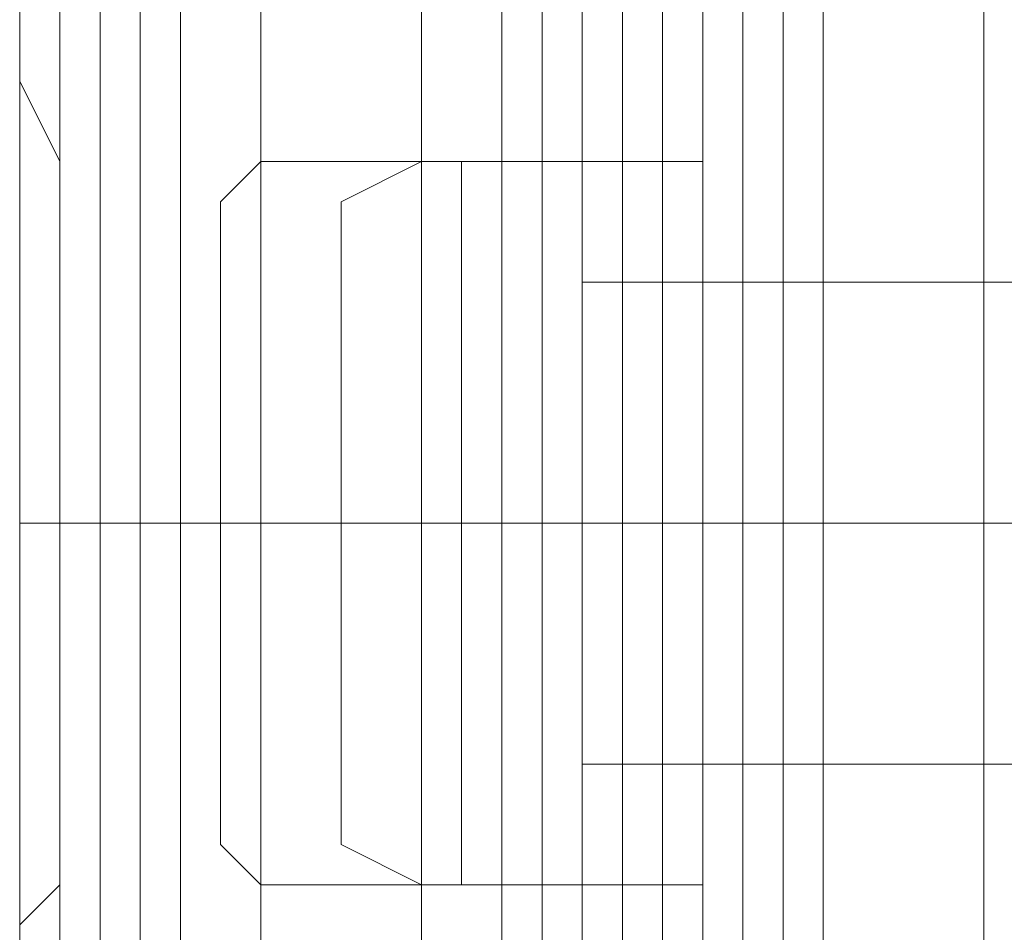
# Model space of a CAD drawing. Units: millimetres. Extents: x -4399 to 5965, y -3367 to 5543.
# Drawn here: x -67 to -54, y 17 to 29 of the extents above; entities that cross this region are included whole.
import ezdxf

# ---------------------------------------------------------------- set-up
doc = ezdxf.new("R2010")
doc.units = ezdxf.units.MM

# ---------------------------------------------------------------- blocks, each defined once
blk = doc.blocks.new('WMF0')
at = {"color": 140, "lineweight": 0}
for points in [[(940.9944, -959.2002), (940.9944, -823.0902)], [(941.2112, -959.2002), (942.0059, -959.2002), (942.0059, -823.0902)], [(941.2112, -959.2002), (941.2112, -823.0902)], [(941.2834, -959.2002), (941.2834, -823.0902)], [(941.2834, -959.2002), (941.2834, -823.0902)]]:
    blk.add_lwpolyline(points, dxfattribs=at)
at = {"color": 30, "lineweight": 0}
for points in [[(940.272, -953.1316), (940.272, -829.1588)], [(940.272, -953.1316), (940.272, -829.1588)], [(940.272, -953.1316), (940.272, -829.1588)], [(940.272, -953.1316), (940.272, -829.1588)], [(940.3442, -829.1588), (940.3442, -953.1316)], [(940.3442, -829.1588), (940.3442, -953.1316)], [(940.3442, -829.1588), (940.3442, -953.1316)], [(940.3442, -829.1588), (940.3442, -953.1316)], [(940.3442, -829.1588), (940.3442, -953.1316)], [(940.3442, -829.1588), (940.3442, -953.1316)], [(940.3442, -829.1588), (940.3442, -953.1316)], [(940.3442, -829.1588), (940.3442, -953.1316)], [(940.4887, -953.1316), (940.4887, -829.1588)], [(940.4887, -829.1588), (940.4887, -953.1316)], [(940.4887, -829.1588), (940.4887, -953.1316)], [(940.4887, -953.1316), (940.4887, -829.1588)], [(940.4887, -953.1316), (940.4887, -829.1588)], [(940.4887, -829.1588), (940.4887, -953.1316)], [(940.4887, -829.1588), (940.4887, -953.1316)], [(940.4887, -953.1316), (940.4887, -829.1588)], [(940.561, -829.1588), (940.561, -953.1316)], [(940.561, -953.1316), (940.561, -829.1588)], [(940.561, -953.1316), (940.561, -829.1588)], [(940.561, -829.1588), (940.561, -953.1316)], [(940.561, -829.1588), (940.561, -953.1316)], [(940.561, -953.1316), (940.561, -829.1588)], [(940.561, -953.1316), (940.561, -829.1588)], [(940.561, -829.1588), (940.561, -953.1316)], [(941.1389, -953.1316), (941.1389, -829.1588)], [(941.1389, -953.1316), (941.1389, -829.1588)], [(941.1389, -953.1316), (941.1389, -829.1588)], [(941.1389, -953.1316), (941.1389, -829.1588)], [(941.1389, -953.1316), (941.1389, -829.1588)], [(941.1389, -953.1316), (941.1389, -829.1588)], [(941.1389, -953.1316), (941.1389, -829.1588)], [(941.1389, -953.1316), (941.1389, -829.1588)], [(945.5459, -834.6494), (943.3785, -834.6494), (943.3785, -829.1588), (941.2112, -829.1588), (941.2112, -953.1316), (943.3785, -953.1316), (943.3785, -947.641), (945.5459, -947.641)], [(941.2112, -829.1588), (941.2112, -953.1316)], [(941.2112, -829.1588), (941.2112, -953.1316)], [(941.2112, -829.1588), (941.2112, -953.1316)], [(945.5459, -834.6494), (943.3785, -834.6494), (943.3785, -829.1588), (941.2112, -829.1588), (941.2112, -953.1316), (943.3785, -953.1316), (943.3785, -947.641), (945.5459, -947.641)], [(941.2112, -829.1588), (941.2112, -953.1316)], [(941.2112, -829.1588), (941.2112, -953.1316)], [(941.2112, -829.1588), (941.2112, -953.1316)], [(941.2112, -829.1588), (941.2112, -953.1316)], [(941.2112, -829.1588), (941.2112, -953.1316)], [(941.4279, -829.1588), (941.4279, -953.1316)], [(941.4279, -829.1588), (941.4279, -953.1316)], [(940.3442, -952.1202), (940.3442, -951.9035), (940.3442, -951.2533), (940.3442, -950.3863), (940.3442, -949.5194), (940.3442, -948.8692), (940.3442, -948.6524)], [(940.3442, -951.9035), (940.3442, -951.2533), (940.3442, -950.3863), (940.3442, -949.5194), (940.3442, -948.8692), (940.3442, -948.6524), (940.3442, -948.8692), (940.3442, -949.5194), (940.3442, -950.3863), (940.3442, -951.2533), (940.3442, -951.9035), (940.3442, -952.1202)], [(940.3442, -952.1202), (940.3442, -951.9035), (940.3442, -951.2533), (940.3442, -950.3863), (940.3442, -949.5194), (940.3442, -948.8692), (940.3442, -948.6524)], [(940.3442, -951.9035), (940.3442, -951.2533), (940.3442, -950.3863), (940.3442, -949.5194), (940.3442, -948.8692), (940.3442, -948.6524), (940.3442, -948.8692), (940.3442, -949.5194), (940.3442, -950.3863), (940.3442, -951.2533), (940.3442, -951.9035), (940.3442, -952.1202)], [(940.3442, -948.8692), (940.3442, -949.5194), (940.3442, -950.3863), (940.3442, -951.2533), (940.3442, -951.9035), (940.3442, -952.1202)], [(940.3442, -948.8692), (940.3442, -949.5194), (940.3442, -950.3863), (940.3442, -951.2533), (940.3442, -951.9035), (940.3442, -952.1202)], [(940.4165, -948.9414), (940.4165, -949.0859), (940.4165, -949.6639), (940.4165, -950.3863), (940.4165, -951.1088), (940.4165, -951.6145), (940.4165, -951.8312)], [(940.4165, -951.6145), (940.4165, -951.1088), (940.4165, -950.3863), (940.4165, -949.6639), (940.4165, -949.0859), (940.4165, -948.9414)], [(940.4165, -951.8312), (940.4165, -951.6145), (940.4165, -951.1088), (940.4165, -950.3863), (940.4165, -949.6639), (940.4165, -949.0859), (940.4165, -948.9414)], [(940.4165, -948.9414), (940.4165, -949.0859), (940.4165, -949.6639), (940.4165, -950.3863), (940.4165, -951.1088), (940.4165, -951.6145), (940.4165, -951.8312)], [(940.4165, -951.6145), (940.4165, -951.1088), (940.4165, -950.3863), (940.4165, -949.6639), (940.4165, -949.0859), (940.4165, -948.9414)], [(940.4165, -951.8312), (940.4165, -951.6145), (940.4165, -951.1088), (940.4165, -950.3863), (940.4165, -949.6639), (940.4165, -949.0859), (940.4165, -948.9414)], [(940.4165, -951.5422), (940.4165, -951.0365), (940.4165, -950.3863), (940.4165, -949.7361), (940.4165, -949.1581), (940.4165, -949.0137), (940.4165, -949.1581), (940.4165, -949.7361), (940.4165, -950.3863), (940.4165, -951.0365), (940.4165, -951.5422), (940.4165, -951.759)], [(940.4165, -949.0137), (940.4165, -949.1581), (940.4165, -949.7361), (940.4165, -950.3863), (940.4165, -951.0365), (940.4165, -951.5422), (940.4165, -951.759)], [(940.4165, -951.5422), (940.4165, -951.0365), (940.4165, -950.3863), (940.4165, -949.7361), (940.4165, -949.1581), (940.4165, -949.0137)], [(940.4165, -949.1581), (940.4165, -949.7361), (940.4165, -950.3863), (940.4165, -951.0365), (940.4165, -951.5422), (940.4165, -951.759), (940.4165, -951.5422), (940.4165, -951.0365), (940.4165, -950.3863), (940.4165, -949.7361), (940.4165, -949.1581), (940.4165, -949.0137)], [(940.4165, -951.759), (940.4165, -951.5422), (940.4165, -951.0365), (940.4165, -950.3863), (940.4165, -949.7361), (940.4165, -949.1581), (940.4165, -949.0137)], [(940.7055, -951.759), (940.7055, -951.47), (940.7055, -951.0365), (940.7055, -950.3863), (940.7055, -949.7361), (940.7055, -949.2304), (940.7055, -949.0137)], [(940.7055, -949.0137), (940.7055, -949.2304), (940.7055, -949.7361), (940.7055, -950.3863), (940.7055, -951.0365), (940.7055, -951.47), (940.7055, -951.759)], [(940.7055, -951.47), (940.7055, -951.0365), (940.7055, -950.3863), (940.7055, -949.7361), (940.7055, -949.2304), (940.7055, -949.0137)], [(940.7055, -951.759), (940.7055, -951.47), (940.7055, -951.0365), (940.7055, -950.3863), (940.7055, -949.7361), (940.7055, -949.2304), (940.7055, -949.0137)], [(940.7055, -949.0137), (940.7055, -949.2304), (940.7055, -949.7361), (940.7055, -950.3863), (940.7055, -951.0365), (940.7055, -951.47), (940.7055, -951.759)], [(940.7055, -951.47), (940.7055, -951.0365), (940.7055, -950.3863), (940.7055, -949.7361), (940.7055, -949.2304), (940.7055, -949.0137)], [(941.2112, -951.759), (941.2112, -951.47), (941.2112, -951.0365), (941.2112, -950.3863), (941.2112, -949.7361), (941.2112, -949.2304), (941.2112, -949.0137)], [(941.2112, -949.0137), (941.2112, -949.2304), (941.2112, -949.7361), (941.2112, -950.3863), (941.2112, -951.0365), (941.2112, -951.47), (941.2112, -951.759)], [(941.2112, -951.47), (941.2112, -951.0365), (941.2112, -950.3863), (941.2112, -949.7361), (941.2112, -949.2304), (941.2112, -949.0137)], [(941.2112, -951.759), (941.2112, -951.47), (941.2112, -951.0365), (941.2112, -950.3863), (941.2112, -949.7361), (941.2112, -949.2304), (941.2112, -949.0137)], [(941.2112, -949.0137), (941.2112, -949.2304), (941.2112, -949.7361), (941.2112, -950.3863), (941.2112, -951.0365), (941.2112, -951.47), (941.2112, -951.759)], [(941.2112, -951.47), (941.2112, -951.0365), (941.2112, -950.3863), (941.2112, -949.7361), (941.2112, -949.2304), (941.2112, -949.0137)], [(940.4165, -949.0859), (940.4165, -949.6639), (940.4165, -950.3863), (940.4165, -951.1088), (940.4165, -951.6145), (940.4165, -951.8312)], [(940.4165, -949.0859), (940.4165, -949.6639), (940.4165, -950.3863), (940.4165, -951.1088), (940.4165, -951.6145), (940.4165, -951.8312)], [(940.7055, -949.5194), (940.7055, -950.3863), (940.7055, -951.2533), (940.7055, -951.6145), (940.7055, -951.2533), (940.7055, -950.3863), (940.7055, -949.5194), (940.7055, -949.0859)], [(940.7055, -949.0859), (940.7055, -949.5194)], [(940.7055, -951.6145), (940.7055, -951.2533), (940.7055, -950.3863), (940.7055, -949.5194), (940.7055, -949.0859)], [(940.7055, -951.2533), (940.7055, -950.3863), (940.7055, -949.5194), (940.7055, -949.0859), (940.7055, -949.5194), (940.7055, -950.3863), (940.7055, -951.2533), (940.7055, -951.6145)], [(940.7055, -949.0859), (940.7055, -949.5194), (940.7055, -950.3863), (940.7055, -951.2533), (940.7055, -951.6145)], [(940.7055, -951.2533), (940.7055, -950.3863), (940.7055, -949.5194), (940.7055, -949.0859)], [(941.3557, -949.0859), (941.3557, -949.5194), (941.3557, -950.3863), (941.3557, -951.2533), (941.3557, -951.6145)], [(941.3557, -951.2533), (941.3557, -950.3863), (941.3557, -949.5194), (941.3557, -949.0859)], [(941.3557, -951.6145), (941.3557, -951.2533), (941.3557, -950.3863), (941.3557, -949.5194), (941.3557, -949.0859)], [(941.3557, -949.0859), (941.3557, -949.5194), (941.3557, -950.3863), (941.3557, -951.2533), (941.3557, -951.6145)], [(941.3557, -951.2533), (941.3557, -950.3863), (941.3557, -949.5194), (941.3557, -949.0859)], [(941.3557, -951.6145), (941.3557, -951.2533), (941.3557, -950.3863), (941.3557, -949.5194), (941.3557, -949.0859)], [(941.4279, -949.0859), (941.4279, -949.5194), (941.4279, -950.3863), (941.4279, -951.2533), (941.4279, -951.6145)], [(941.4279, -951.2533), (941.4279, -950.3863), (941.4279, -949.5194), (941.4279, -949.0859)], [(941.4279, -951.6145), (941.4279, -951.2533), (941.4279, -950.3863), (941.4279, -949.5194), (941.4279, -949.0859)], [(941.4279, -951.6145), (941.4279, -951.2533), (941.4279, -950.3863), (941.4279, -949.5194), (941.4279, -949.0859)], [(941.4279, -949.0859), (941.4279, -949.5194), (941.4279, -950.3863), (941.4279, -951.2533), (941.4279, -951.6145)], [(941.4279, -951.2533), (941.4279, -950.3863), (941.4279, -949.5194), (941.4279, -949.0859)], [(940.4165, -949.1581), (940.4165, -949.7361), (940.4165, -950.3863), (940.4165, -951.0365), (940.4165, -951.5422), (940.4165, -951.759)], [(941.6446, -951.5422), (941.6446, -951.181), (941.6446, -950.3863), (941.6446, -949.5916), (941.6446, -949.1581)], [(941.6446, -949.1581), (941.6446, -949.5916), (941.6446, -950.3863), (941.6446, -951.181), (941.6446, -951.5422)], [(941.6446, -951.181), (941.6446, -950.3863), (941.6446, -949.5916), (941.6446, -949.1581)], [(941.6446, -949.1581), (941.6446, -949.5916), (941.6446, -950.3863), (941.6446, -951.181), (941.6446, -951.5422)], [(941.6446, -951.181), (941.6446, -950.3863), (941.6446, -949.5916), (941.6446, -949.1581)], [(941.6446, -951.5422), (941.6446, -951.181), (941.6446, -950.3863), (941.6446, -949.5916), (941.6446, -949.1581)], [(940.7055, -949.2304), (940.7055, -949.7361), (940.7055, -950.3863), (940.7055, -951.0365), (940.7055, -951.47), (940.7055, -951.759)], [(940.7055, -949.2304), (940.7055, -949.7361), (940.7055, -950.3863), (940.7055, -951.0365), (940.7055, -951.47), (940.7055, -951.759)], [(941.2112, -949.2304), (941.2112, -949.7361), (941.2112, -950.3863), (941.2112, -951.0365), (941.2112, -951.47), (941.2112, -951.759)], [(941.2112, -949.2304), (941.2112, -949.7361), (941.2112, -950.3863), (941.2112, -951.0365), (941.2112, -951.47), (941.2112, -951.759)], [(940.272, -951.3977), (940.272, -951.2533), (940.272, -951.1088), (940.3442, -951.0365), (940.3442, -950.892), (940.3442, -950.6753), (940.3442, -950.5308), (940.3442, -950.3863), (940.3442, -950.2418), (940.3442, -950.0973), (940.3442, -949.8806), (940.3442, -949.7361), (940.272, -949.5916), (940.272, -949.5194), (940.272, -949.3026)], [(940.272, -949.3026), (940.272, -949.3749), (940.272, -949.7361), (940.272, -950.3863), (940.272, -951.0365), (940.272, -951.3255), (940.272, -951.3977)], [(940.272, -951.3977), (940.272, -951.3255), (940.272, -951.0365), (940.272, -950.3863), (940.272, -949.7361), (940.272, -949.3749), (940.272, -949.3026)], [(940.272, -949.3026), (940.272, -949.5194), (940.272, -949.5916), (940.3442, -949.7361), (940.3442, -949.8806), (940.3442, -950.0973), (940.3442, -950.2418), (940.3442, -950.3863), (940.3442, -950.5308), (940.3442, -950.6753), (940.3442, -950.892), (940.3442, -951.0365), (940.272, -951.1088), (940.272, -951.2533), (940.272, -951.3977)], [(940.272, -951.3977), (940.272, -951.2533), (940.272, -951.1088), (940.3442, -951.0365), (940.3442, -950.892), (940.3442, -950.6753), (940.3442, -950.5308), (940.3442, -950.3863), (940.3442, -950.2418), (940.3442, -950.0973), (940.3442, -949.8806), (940.3442, -949.7361), (940.272, -949.5916), (940.272, -949.5194), (940.272, -949.3026)], [(940.272, -949.3026), (940.272, -949.3749), (940.272, -949.7361), (940.272, -950.3863), (940.272, -951.0365), (940.272, -951.3255), (940.272, -951.3977)], [(940.272, -951.3977), (940.272, -951.3255), (940.272, -951.0365), (940.272, -950.3863), (940.272, -949.7361), (940.272, -949.3749), (940.272, -949.3026)], [(940.272, -949.3026), (940.272, -949.5194), (940.272, -949.5916), (940.3442, -949.7361), (940.3442, -949.8806), (940.3442, -950.0973), (940.3442, -950.2418), (940.3442, -950.3863), (940.3442, -950.5308), (940.3442, -950.6753), (940.3442, -950.892), (940.3442, -951.0365)], [(941.4279, -951.3977), (941.4279, -951.1088), (941.4279, -950.3863), (941.4279, -949.6639), (941.4279, -949.3026)], [(941.4279, -949.3026), (941.4279, -949.6639), (941.4279, -950.3863), (941.4279, -951.1088), (941.4279, -951.3977)], [(941.4279, -951.1088), (941.4279, -950.3863), (941.4279, -949.6639), (941.4279, -949.3026)], [(941.4279, -951.3977), (941.4279, -951.1088), (941.4279, -950.3863), (941.4279, -949.6639), (941.4279, -949.3026)], [(941.4279, -949.3026), (941.4279, -949.6639), (941.4279, -950.3863), (941.4279, -951.1088), (941.4279, -951.3977)], [(941.4279, -951.1088), (941.4279, -950.3863), (941.4279, -949.6639), (941.4279, -949.3026)], [(941.7169, -949.3749), (941.7169, -949.7361), (941.7169, -950.3863), (941.7169, -951.0365), (941.7169, -951.3255)], [(941.7169, -951.0365), (941.7169, -950.3863), (941.7169, -949.7361), (941.7169, -949.3749)], [(941.7169, -951.3255), (941.7169, -951.0365), (941.7169, -950.3863), (941.7169, -949.7361), (941.7169, -949.3749)], [(941.7169, -951.3255), (941.7169, -951.0365), (941.7169, -950.3863), (941.7169, -949.7361), (941.7169, -949.3749)], [(941.7169, -949.3749), (941.7169, -949.7361), (941.7169, -950.3863), (941.7169, -951.0365), (941.7169, -951.3255)], [(941.7169, -951.0365), (941.7169, -950.3863), (941.7169, -949.7361), (941.7169, -949.3749)], [(940.7055, -949.5194), (940.7055, -950.3863), (940.7055, -951.2533), (940.7055, -951.6145)], [(941.3557, -949.5194), (941.3557, -950.3863), (941.3557, -951.2533), (941.3557, -951.6145)], [(941.3557, -949.5194), (941.3557, -950.3863), (941.3557, -951.2533), (941.3557, -951.6145)], [(941.4279, -949.5194), (941.4279, -950.3863), (941.4279, -951.2533), (941.4279, -951.6145)], [(941.4279, -949.5194), (941.4279, -950.3863), (941.4279, -951.2533), (941.4279, -951.6145)], [(941.6446, -949.5916), (941.6446, -950.3863), (941.6446, -951.181), (941.6446, -951.5422)], [(941.6446, -949.5916), (941.6446, -950.3863), (941.6446, -951.181), (941.6446, -951.5422)], [(941.4279, -949.6639), (941.4279, -950.3863), (941.4279, -951.1088), (941.4279, -951.3977)], [(941.4279, -949.6639), (941.4279, -950.3863), (941.4279, -951.1088), (941.4279, -951.3977)], [(941.7169, -949.7361), (941.7169, -950.3863), (941.7169, -951.0365), (941.7169, -951.3255)], [(941.7169, -949.7361), (941.7169, -950.3863), (941.7169, -951.0365), (941.7169, -951.3255)], [(941.4279, -950.8198), (941.4279, -950.6753), (941.4279, -950.3863), (941.4279, -950.0973), (941.4279, -949.9528)], [(941.4279, -949.9528), (941.4279, -950.0973), (941.4279, -950.3863), (941.4279, -950.6753), (941.4279, -950.8198)], [(941.4279, -950.6753), (941.4279, -950.3863), (941.4279, -950.0973), (941.4279, -949.9528)], [(943.3785, -949.9528), (941.4279, -949.9528)], [(943.3785, -949.9528), (941.4279, -949.9528)], [(941.4279, -950.8198), (941.4279, -950.6753), (941.4279, -950.3863), (941.4279, -950.0973), (941.4279, -949.9528)], [(941.4279, -949.9528), (941.4279, -950.0973), (941.4279, -950.3863), (941.4279, -950.6753), (941.4279, -950.8198)], [(941.4279, -950.6753), (941.4279, -950.3863), (941.4279, -950.0973), (941.4279, -949.9528)], [(943.3785, -949.9528), (941.4279, -949.9528)], [(943.3785, -949.9528), (941.4279, -949.9528)], [(941.7169, -949.9528), (941.7169, -950.0973), (941.7169, -950.3863), (941.7169, -950.6753), (941.7169, -950.8198)], [(941.7169, -950.6753), (941.7169, -950.3863), (941.7169, -950.0973), (941.7169, -949.9528)], [(941.7169, -950.8198), (941.7169, -950.6753), (941.7169, -950.3863), (941.7169, -950.0973), (941.7169, -949.9528)], [(941.7169, -949.9528), (943.3785, -949.9528)], [(941.7169, -949.9528), (943.3785, -949.9528)], [(941.7169, -950.8198), (941.7169, -950.6753), (941.7169, -950.3863), (941.7169, -950.0973), (941.7169, -949.9528)], [(941.7169, -949.9528), (941.7169, -950.0973), (941.7169, -950.3863), (941.7169, -950.6753), (941.7169, -950.8198)], [(941.7169, -950.6753), (941.7169, -950.3863), (941.7169, -950.0973), (941.7169, -949.9528)], [(941.7169, -949.9528), (943.3785, -949.9528)], [(941.7169, -949.9528), (943.3785, -949.9528)], [(941.4279, -950.0973), (941.4279, -950.3863), (941.4279, -950.6753), (941.4279, -950.8198)], [(941.4279, -950.0973), (941.4279, -950.3863), (941.4279, -950.6753)], [(941.7169, -950.0973), (941.7169, -950.3863), (941.7169, -950.6753), (941.7169, -950.8198)], [(941.7169, -950.0973), (941.7169, -950.3863), (941.7169, -950.6753), (941.7169, -950.8198)], [(940.7055, -950.3863), (940.4165, -950.3863), (940.272, -950.3863)], [(940.7055, -950.3863), (940.4165, -950.3863), (940.272, -950.3863)], [(940.7055, -950.3863), (940.4165, -950.3863), (940.272, -950.3863)], [(940.7055, -950.3863), (940.4165, -950.3863), (940.272, -950.3863)], [(940.3442, -950.3863), (940.4165, -950.3863), (940.7055, -950.3863)], [(940.3442, -950.3863), (940.4165, -950.3863), (940.7055, -950.3863)], [(940.3442, -950.3863), (940.4165, -950.3863), (940.7055, -950.3863)], [(940.3442, -950.3863), (940.4165, -950.3863), (940.7055, -950.3863)], [(940.7055, -950.3863), (940.3442, -950.3863)], [(940.7055, -950.3863), (940.3442, -950.3863)], [(940.7055, -950.3863), (940.3442, -950.3863)], [(940.7055, -950.3863), (940.3442, -950.3863)], [(940.3442, -950.3863), (940.4165, -950.3863), (940.7055, -950.3863)], [(940.3442, -950.3863), (940.4165, -950.3863), (940.7055, -950.3863)], [(940.3442, -950.3863), (940.4165, -950.3863), (940.7055, -950.3863)], [(940.3442, -950.3863), (940.4165, -950.3863), (940.7055, -950.3863)], [(941.2112, -950.3863), (940.7055, -950.3863)], [(941.2112, -950.3863), (940.7055, -950.3863)], [(941.2112, -950.3863), (940.7055, -950.3863)], [(941.2112, -950.3863), (940.7055, -950.3863)], [(940.7055, -950.3863), (941.4279, -950.3863)], [(940.7055, -950.3863), (941.4279, -950.3863)], [(940.7055, -950.3863), (941.4279, -950.3863)], [(940.7055, -950.3863), (941.4279, -950.3863)], [(940.7055, -950.3863), (941.4279, -950.3863)], [(940.7055, -950.3863), (941.4279, -950.3863)], [(940.7055, -950.3863), (941.4279, -950.3863)], [(940.7055, -950.3863), (941.4279, -950.3863)], [(941.2112, -950.3863), (940.7055, -950.3863)], [(941.2112, -950.3863), (940.7055, -950.3863)], [(941.2112, -950.3863), (940.7055, -950.3863)], [(941.2112, -950.3863), (940.7055, -950.3863)], [(941.4279, -950.3863), (941.3557, -950.3863), (941.2112, -950.3863)], [(941.4279, -950.3863), (941.3557, -950.3863), (941.2112, -950.3863)], [(941.4279, -950.3863), (941.3557, -950.3863), (941.2112, -950.3863)], [(941.4279, -950.3863), (941.3557, -950.3863), (941.2112, -950.3863)], [(941.4279, -950.3863), (941.3557, -950.3863), (941.2112, -950.3863)], [(941.4279, -950.3863), (941.3557, -950.3863), (941.2112, -950.3863)], [(941.4279, -950.3863), (941.3557, -950.3863), (941.2112, -950.3863)], [(941.4279, -950.3863), (941.3557, -950.3863), (941.2112, -950.3863)], [(943.3785, -950.3863), (941.4279, -950.3863)], [(943.3785, -950.3863), (941.4279, -950.3863)], [(943.3785, -950.3863), (941.4279, -950.3863)], [(943.3785, -950.3863), (941.4279, -950.3863)], [(941.4279, -950.3863), (941.6446, -950.3863), (941.7169, -950.3863)], [(941.4279, -950.3863), (941.6446, -950.3863), (941.7169, -950.3863)], [(941.4279, -950.3863), (941.6446, -950.3863), (941.7169, -950.3863)], [(941.4279, -950.3863), (941.6446, -950.3863), (941.7169, -950.3863)], [(941.4279, -950.3863), (941.6446, -950.3863), (941.7169, -950.3863)], [(941.4279, -950.3863), (941.6446, -950.3863), (941.7169, -950.3863)], [(941.4279, -950.3863), (941.6446, -950.3863), (941.7169, -950.3863)], [(941.4279, -950.3863), (941.6446, -950.3863), (941.7169, -950.3863)], [(943.3785, -950.3863), (941.4279, -950.3863)], [(943.3785, -950.3863), (941.4279, -950.3863)], [(943.3785, -950.3863), (941.4279, -950.3863)], [(943.3785, -950.3863), (941.4279, -950.3863)], [(941.7169, -950.3863), (943.3785, -950.3863)], [(941.7169, -950.3863), (943.3785, -950.3863)], [(941.7169, -950.3863), (943.3785, -950.3863)], [(941.7169, -950.3863), (943.3785, -950.3863)], [(941.7169, -950.3863), (943.3785, -950.3863)], [(941.7169, -950.3863), (943.3785, -950.3863)], [(941.7169, -950.3863), (943.3785, -950.3863)], [(941.7169, -950.3863), (943.3785, -950.3863)], [(941.4279, -950.6753), (941.4279, -950.8198)], [(943.3785, -950.8198), (941.4279, -950.8198)], [(943.3785, -950.8198), (941.4279, -950.8198)], [(943.3785, -950.8198), (941.4279, -950.8198)], [(943.3785, -950.8198), (941.4279, -950.8198)], [(941.7169, -950.8198), (943.3785, -950.8198)], [(941.7169, -950.8198), (943.3785, -950.8198)], [(941.7169, -950.8198), (943.3785, -950.8198)], [(941.7169, -950.8198), (943.3785, -950.8198)], [(940.3442, -951.0365), (940.272, -951.1088), (940.272, -951.2533), (940.272, -951.3977)]]:
    blk.add_lwpolyline(points, dxfattribs=at)
at = {"color": 250, "lineweight": 0}
for points in [[(941.2834, -951.6145), (941.2834, -951.2533), (941.2834, -950.3863), (941.2834, -949.5194), (941.2834, -949.0859)], [(941.2834, -951.6145), (941.2834, -951.2533), (941.2834, -950.3863), (941.2834, -949.5194), (941.2834, -949.0859)], [(941.2834, -951.6145), (941.2834, -951.2533), (941.2834, -950.3863), (941.2834, -949.5194), (941.2834, -949.0859)], [(941.2834, -951.6145), (941.2834, -951.2533), (941.2834, -950.3863), (941.2834, -949.5194), (941.2834, -949.0859)], [(941.3557, -949.0859), (941.3557, -949.5194), (941.3557, -950.3863), (941.3557, -951.2533), (941.3557, -951.6145)], [(941.3557, -951.2533), (941.3557, -950.3863), (941.3557, -949.5194), (941.3557, -949.0859)], [(941.3557, -949.0859), (941.3557, -949.5194), (941.3557, -950.3863), (941.3557, -951.2533), (941.3557, -951.6145)], [(941.3557, -951.2533), (941.3557, -950.3863), (941.3557, -949.5194), (941.3557, -949.0859)], [(941.3557, -949.0859), (941.3557, -949.5194), (941.3557, -950.3863), (941.3557, -951.2533), (941.3557, -951.6145)], [(941.3557, -951.2533), (941.3557, -950.3863), (941.3557, -949.5194), (941.3557, -949.0859)], [(941.3557, -949.0859), (941.3557, -949.5194), (941.3557, -950.3863), (941.3557, -951.2533), (941.3557, -951.6145)], [(941.3557, -951.2533), (941.3557, -950.3863), (941.3557, -949.5194), (941.3557, -949.0859)], [(941.4279, -951.6145), (941.4279, -951.2533), (941.4279, -950.3863), (941.4279, -949.5194), (941.4279, -949.0859)], [(941.4279, -951.6145), (941.4279, -951.2533), (941.4279, -950.3863), (941.4279, -949.5194), (941.4279, -949.0859)], [(941.4279, -951.6145), (941.4279, -951.2533), (941.4279, -950.3863), (941.4279, -949.5194), (941.4279, -949.0859)], [(941.4279, -951.6145), (941.4279, -951.2533), (941.4279, -950.3863), (941.4279, -949.5194), (941.4279, -949.0859)], [(941.5001, -949.0859), (941.5001, -949.5194), (941.5001, -950.3863), (941.5001, -951.2533), (941.5001, -951.6145)], [(941.5001, -951.2533), (941.5001, -950.3863), (941.5001, -949.5194), (941.5001, -949.0859)], [(941.5001, -949.0859), (941.5001, -949.5194), (941.5001, -950.3863), (941.5001, -951.2533), (941.5001, -951.6145)], [(941.5001, -951.2533), (941.5001, -950.3863), (941.5001, -949.5194), (941.5001, -949.0859)], [(941.5001, -949.0859), (941.5001, -949.5194), (941.5001, -950.3863), (941.5001, -951.2533), (941.5001, -951.6145)], [(941.5001, -951.2533), (941.5001, -950.3863), (941.5001, -949.5194), (941.5001, -949.0859)], [(941.5001, -949.0859), (941.5001, -949.5194), (941.5001, -950.3863), (941.5001, -951.2533), (941.5001, -951.6145)], [(941.5001, -951.2533), (941.5001, -950.3863), (941.5001, -949.5194), (941.5001, -949.0859)], [(941.5724, -951.6145), (941.5724, -951.2533), (941.5724, -950.3863), (941.5724, -949.5194), (941.5724, -949.0859)], [(941.5724, -951.6145), (941.5724, -951.2533), (941.5724, -950.3863), (941.5724, -949.5194), (941.5724, -949.0859)], [(941.5724, -951.6145), (941.5724, -951.2533), (941.5724, -950.3863), (941.5724, -949.5194), (941.5724, -949.0859)], [(941.5724, -951.6145), (941.5724, -951.2533), (941.5724, -950.3863), (941.5724, -949.5194), (941.5724, -949.0859)], [(941.7169, -949.0859), (941.7169, -949.5194), (941.7169, -950.3863), (941.7169, -951.2533), (941.7169, -951.6145)], [(941.7169, -951.2533), (941.7169, -950.3863), (941.7169, -949.5194), (941.7169, -949.0859)], [(941.7169, -949.0859), (941.7169, -949.5194), (941.7169, -950.3863), (941.7169, -951.2533), (941.7169, -951.6145)], [(941.7169, -951.2533), (941.7169, -950.3863), (941.7169, -949.5194), (941.7169, -949.0859)], [(941.7169, -949.0859), (941.7169, -949.5194), (941.7169, -950.3863), (941.7169, -951.2533), (941.7169, -951.6145)], [(941.7169, -951.2533), (941.7169, -950.3863), (941.7169, -949.5194), (941.7169, -949.0859)], [(941.7169, -949.0859), (941.7169, -949.5194), (941.7169, -950.3863), (941.7169, -951.2533), (941.7169, -951.6145)], [(941.7169, -951.2533), (941.7169, -950.3863), (941.7169, -949.5194), (941.7169, -949.0859)], [(941.2834, -951.5422), (941.2834, -951.181), (941.2834, -950.3863), (941.2834, -949.5916), (941.2834, -949.1581)], [(941.2834, -951.5422), (941.2834, -951.181), (941.2834, -950.3863), (941.2834, -949.5916), (941.2834, -949.1581)], [(941.2834, -951.5422), (941.2834, -951.181), (941.2834, -950.3863), (941.2834, -949.5916), (941.2834, -949.1581)], [(941.2834, -951.5422), (941.2834, -951.181), (941.2834, -950.3863), (941.2834, -949.5916), (941.2834, -949.1581)], [(941.5001, -949.1581), (941.5001, -949.5916), (941.5001, -950.3863), (941.5001, -951.181), (941.5001, -951.5422)], [(941.5001, -951.181), (941.5001, -950.3863), (941.5001, -949.5916), (941.5001, -949.1581)], [(941.5001, -949.1581), (941.5001, -949.5916), (941.5001, -950.3863), (941.5001, -951.181), (941.5001, -951.5422)], [(941.5001, -951.181), (941.5001, -950.3863), (941.5001, -949.5916), (941.5001, -949.1581)], [(941.5001, -949.1581), (941.5001, -949.5916), (941.5001, -950.3863), (941.5001, -951.181), (941.5001, -951.5422)], [(941.5001, -951.181), (941.5001, -950.3863), (941.5001, -949.5916), (941.5001, -949.1581)], [(941.5001, -949.1581), (941.5001, -949.5916), (941.5001, -950.3863), (941.5001, -951.181)], [(941.5001, -951.181), (941.5001, -950.3863), (941.5001, -949.5916), (941.5001, -949.1581)], [(941.2834, -949.5194), (941.2834, -950.3863), (941.2834, -951.2533), (941.2834, -951.6145)], [(941.2834, -949.5194), (941.2834, -950.3863), (941.2834, -951.2533), (941.2834, -951.6145)], [(941.2834, -949.5194), (941.2834, -950.3863), (941.2834, -951.2533), (941.2834, -951.6145)], [(941.2834, -949.5194), (941.2834, -950.3863), (941.2834, -951.2533), (941.2834, -951.6145)], [(941.4279, -949.5194), (941.4279, -950.3863), (941.4279, -951.2533), (941.4279, -951.6145)], [(941.4279, -949.5194), (941.4279, -950.3863), (941.4279, -951.2533), (941.4279, -951.6145)], [(941.4279, -949.5194), (941.4279, -950.3863), (941.4279, -951.2533), (941.4279, -951.6145)], [(941.4279, -949.5194), (941.4279, -950.3863), (941.4279, -951.2533), (941.4279, -951.6145)], [(941.5724, -949.5194), (941.5724, -950.3863), (941.5724, -951.2533), (941.5724, -951.6145)], [(941.5724, -949.5194), (941.5724, -950.3863), (941.5724, -951.2533), (941.5724, -951.6145)], [(941.5724, -949.5194), (941.5724, -950.3863), (941.5724, -951.2533), (941.5724, -951.6145)], [(941.5724, -949.5194), (941.5724, -950.3863), (941.5724, -951.2533), (941.5724, -951.6145)], [(941.2834, -949.5916), (941.2834, -950.3863), (941.2834, -951.181), (941.2834, -951.5422)], [(941.2834, -949.5916), (941.2834, -950.3863), (941.2834, -951.181), (941.2834, -951.5422)], [(941.2834, -949.5916), (941.2834, -950.3863), (941.2834, -951.181), (941.2834, -951.5422)], [(941.2834, -949.5916), (941.2834, -950.3863), (941.2834, -951.181), (941.2834, -951.5422)], [(940.7055, -949.7361), (940.6332, -949.8084)], [(940.7055, -949.7361), (940.6332, -949.8084)], [(940.7055, -949.7361), (940.6332, -949.8084)], [(940.7055, -949.7361), (940.6332, -949.8084)], [(940.7055, -949.7361), (940.7055, -950.3863), (941.2834, -950.3863)], [(941.2834, -949.7361), (940.7055, -949.7361)], [(940.7055, -950.3863), (940.7055, -949.7361), (941.2834, -949.7361)], [(940.7055, -949.7361), (940.7055, -950.3863), (941.2834, -950.3863)], [(941.2834, -949.7361), (940.7055, -949.7361)], [(940.7055, -950.3863), (940.7055, -949.7361), (941.2834, -949.7361)], [(940.7055, -949.7361), (940.7055, -950.3863), (941.2834, -950.3863)], [(941.2834, -949.7361), (940.7055, -949.7361)], [(940.7055, -950.3863), (940.7055, -949.7361), (941.2834, -949.7361)], [(940.7055, -949.7361), (940.7055, -950.3863), (941.2834, -950.3863)], [(941.2834, -949.7361), (940.7055, -949.7361)], [(940.7055, -950.3863), (940.7055, -949.7361), (941.2834, -949.7361)], [(940.9944, -949.7361), (940.8499, -949.8084)], [(940.9944, -949.7361), (940.8499, -949.8084)], [(940.9944, -949.7361), (940.8499, -949.8084)], [(940.9944, -949.7361), (940.8499, -949.8084)], [(941.0667, -950.3863), (941.0667, -949.7361), (941.5001, -949.7361)], [(941.5001, -949.7361), (941.0667, -949.7361)], [(941.0667, -949.7361), (941.0667, -950.3863), (941.5001, -950.3863)], [(941.0667, -950.3863), (941.0667, -949.7361), (941.5001, -949.7361)], [(941.5001, -949.7361), (941.0667, -949.7361)], [(941.0667, -949.7361), (941.0667, -950.3863), (941.5001, -950.3863)], [(941.0667, -950.3863), (941.0667, -949.7361), (941.5001, -949.7361)], [(941.5001, -949.7361), (941.0667, -949.7361)], [(941.0667, -949.7361), (941.0667, -950.3863), (941.5001, -950.3863)], [(941.0667, -950.3863), (941.0667, -949.7361), (941.5001, -949.7361)], [(941.5001, -949.7361), (941.0667, -949.7361)], [(941.0667, -949.7361), (941.0667, -950.3863), (941.5001, -950.3863)], [(941.2834, -949.7361), (941.2834, -950.3863)], [(941.2834, -950.3863), (941.2834, -949.7361)], [(941.2834, -949.7361), (941.2834, -950.3863)], [(941.2834, -950.3863), (941.2834, -949.7361)], [(941.2834, -949.7361), (941.2834, -950.3863)], [(941.2834, -950.3863), (941.2834, -949.7361)], [(941.2834, -949.7361), (941.2834, -950.3863)], [(941.2834, -950.3863), (941.2834, -949.7361)], [(941.5001, -950.3863), (941.5001, -949.7361)], [(941.5001, -949.7361), (941.5001, -950.3863)], [(941.5001, -950.3863), (941.5001, -949.7361)], [(941.5001, -949.7361), (941.5001, -950.3863)], [(941.5001, -950.3863), (941.5001, -949.7361)], [(941.5001, -949.7361), (941.5001, -950.3863)], [(941.5001, -950.3863), (941.5001, -949.7361)], [(941.5001, -949.7361), (941.5001, -950.3863)], [(940.6332, -949.9528), (940.6332, -950.3863), (940.6332, -950.8198), (940.6332, -950.9643), (940.6332, -950.8198), (940.6332, -950.3863), (940.6332, -949.9528), (940.6332, -949.8084)], [(940.6332, -949.8084), (940.6332, -949.9528)], [(940.6332, -949.9528), (940.6332, -950.3863), (940.6332, -950.8198), (940.6332, -950.9643), (940.6332, -950.8198), (940.6332, -950.3863), (940.6332, -949.9528), (940.6332, -949.8084)], [(940.6332, -949.8084), (940.6332, -949.9528)], [(940.6332, -949.9528), (940.6332, -950.3863), (940.6332, -950.8198), (940.6332, -950.9643), (940.6332, -950.8198), (940.6332, -950.3863), (940.6332, -949.9528), (940.6332, -949.8084)], [(940.6332, -949.8084), (940.6332, -949.9528)], [(940.6332, -949.9528), (940.6332, -950.3863), (940.6332, -950.8198), (940.6332, -950.9643), (940.6332, -950.8198), (940.6332, -950.3863), (940.6332, -949.9528), (940.6332, -949.8084)], [(940.6332, -949.8084), (940.6332, -949.9528)], [(940.8499, -950.8198), (940.8499, -950.3863), (940.8499, -949.9528), (940.8499, -949.8084), (940.8499, -949.9528), (940.8499, -950.3863), (940.8499, -950.8198), (940.8499, -950.9643)], [(940.8499, -950.8198), (940.8499, -950.3863), (940.8499, -949.9528), (940.8499, -949.8084), (940.8499, -949.9528), (940.8499, -950.3863), (940.8499, -950.8198), (940.8499, -950.9643)], [(940.8499, -950.8198), (940.8499, -950.3863), (940.8499, -949.9528), (940.8499, -949.8084), (940.8499, -949.9528), (940.8499, -950.3863), (940.8499, -950.8198), (940.8499, -950.9643)], [(940.8499, -950.8198), (940.8499, -950.3863), (940.8499, -949.9528), (940.8499, -949.8084), (940.8499, -949.9528), (940.8499, -950.3863), (940.8499, -950.8198), (940.8499, -950.9643)], [(941.2834, -949.8806), (941.2834, -950.0251), (941.2834, -950.3863), (941.2834, -950.7475), (941.2834, -950.892)], [(941.2834, -950.7475), (941.2834, -950.3863), (941.2834, -950.0251), (941.2834, -949.8806)], [(941.2834, -949.8806), (941.2834, -949.9528), (941.3557, -949.9528)], [(941.2834, -949.8806), (941.2834, -950.0251), (941.2834, -950.3863), (941.2834, -950.7475), (941.2834, -950.892)], [(941.2834, -950.7475), (941.2834, -950.3863), (941.2834, -950.0251), (941.2834, -949.8806)], [(941.2834, -949.8806), (941.2834, -949.9528), (941.3557, -949.9528)], [(941.2834, -949.8806), (941.2834, -950.0251), (941.2834, -950.3863), (941.2834, -950.7475), (941.2834, -950.892)], [(941.2834, -950.7475), (941.2834, -950.3863), (941.2834, -950.0251), (941.2834, -949.8806)], [(941.2834, -949.8806), (941.2834, -949.9528), (941.3557, -949.9528)], [(941.2834, -949.8806), (941.2834, -950.0251), (941.2834, -950.3863), (941.2834, -950.7475), (941.2834, -950.892)], [(941.2834, -950.7475), (941.2834, -950.3863), (941.2834, -950.0251), (941.2834, -949.8806)], [(941.2834, -949.8806), (941.2834, -949.9528), (941.3557, -949.9528)], [(941.5001, -950.892), (941.5001, -950.7475), (941.5001, -950.3863), (941.5001, -950.0251), (941.5001, -949.8806)], [(941.5001, -949.8806), (941.5001, -949.9528), (941.5724, -949.9528)], [(941.5001, -950.892), (941.5001, -950.7475), (941.5001, -950.3863), (941.5001, -950.0251), (941.5001, -949.8806)], [(941.5001, -949.8806), (941.5001, -949.9528), (941.5724, -949.9528)], [(941.5001, -950.892), (941.5001, -950.7475), (941.5001, -950.3863), (941.5001, -950.0251), (941.5001, -949.8806)], [(941.5001, -949.8806), (941.5001, -949.9528), (941.5724, -949.9528)], [(941.5001, -950.892), (941.5001, -950.7475), (941.5001, -950.3863), (941.5001, -950.0251), (941.5001, -949.8806)], [(941.5001, -949.8806), (941.5001, -949.9528), (941.5724, -949.9528)], [(941.2834, -949.9528), (941.2834, -950.0973), (941.2834, -950.3863), (941.2834, -950.6753), (941.2834, -950.8198)], [(941.2834, -950.6753), (941.2834, -950.3863), (941.2834, -950.0973), (941.2834, -949.9528)], [(941.2834, -949.9528), (941.2834, -950.0973), (941.2834, -950.3863), (941.2834, -950.6753), (941.2834, -950.8198)], [(941.2834, -950.6753), (941.2834, -950.3863), (941.2834, -950.0973), (941.2834, -949.9528)], [(941.2834, -949.9528), (948.219, -949.9528)], [(941.2834, -949.9528), (941.2834, -950.0973), (941.2834, -950.3863), (941.2834, -950.6753), (941.2834, -950.8198)], [(941.2834, -950.6753), (941.2834, -950.3863), (941.2834, -950.0973), (941.2834, -949.9528)], [(941.2834, -949.9528), (941.2834, -950.0973), (941.2834, -950.3863), (941.2834, -950.6753), (941.2834, -950.8198)], [(941.2834, -950.6753), (941.2834, -950.3863), (941.2834, -950.0973), (941.2834, -949.9528)], [(941.2834, -949.9528), (948.219, -949.9528)], [(941.2834, -949.9528), (941.2834, -950.0973), (941.2834, -950.3863), (941.2834, -950.6753), (941.2834, -950.8198)], [(941.2834, -950.6753), (941.2834, -950.3863), (941.2834, -950.0973), (941.2834, -949.9528)], [(941.2834, -949.9528), (941.2834, -950.0973), (941.2834, -950.3863), (941.2834, -950.6753), (941.2834, -950.8198)], [(941.2834, -950.6753), (941.2834, -950.3863), (941.2834, -950.0973), (941.2834, -949.9528)], [(941.2834, -949.9528), (948.219, -949.9528)], [(941.2834, -949.9528), (941.2834, -950.0973), (941.2834, -950.3863), (941.2834, -950.6753), (941.2834, -950.8198)], [(941.2834, -950.6753), (941.2834, -950.3863), (941.2834, -950.0973), (941.2834, -949.9528)], [(941.2834, -949.9528), (941.2834, -950.0973), (941.2834, -950.3863), (941.2834, -950.6753), (941.2834, -950.8198)], [(941.2834, -950.6753), (941.2834, -950.3863), (941.2834, -950.0973), (941.2834, -949.9528)], [(941.2834, -949.9528), (948.219, -949.9528)], [(941.3557, -950.8198), (941.3557, -950.6753), (941.3557, -950.3863), (941.3557, -950.0973), (941.3557, -949.9528)], [(941.3557, -949.9528), (941.4279, -949.9528)], [(941.3557, -950.8198), (941.3557, -950.6753), (941.3557, -950.3863), (941.3557, -950.0973), (941.3557, -949.9528)], [(941.3557, -949.9528), (941.4279, -949.9528)], [(941.3557, -950.8198), (941.3557, -950.6753), (941.3557, -950.3863), (941.3557, -950.0973), (941.3557, -949.9528)], [(941.3557, -949.9528), (941.4279, -949.9528)], [(941.3557, -950.8198), (941.3557, -950.6753), (941.3557, -950.3863), (941.3557, -950.0973), (941.3557, -949.9528)], [(941.3557, -949.9528), (941.4279, -949.9528)], [(941.4279, -949.9528), (941.4279, -950.0973), (941.4279, -950.3863), (941.4279, -950.6753), (941.4279, -950.8198)], [(941.4279, -950.6753), (941.4279, -950.3863), (941.4279, -950.0973), (941.4279, -949.9528)], [(941.4279, -949.9528), (941.4279, -950.0973), (941.4279, -950.3863), (941.4279, -950.6753), (941.4279, -950.8198)], [(941.4279, -950.6753), (941.4279, -950.3863), (941.4279, -950.0973), (941.4279, -949.9528)], [(941.4279, -949.9528), (941.4279, -950.0973), (941.4279, -950.3863), (941.4279, -950.6753), (941.4279, -950.8198)], [(941.4279, -950.6753), (941.4279, -950.3863), (941.4279, -950.0973), (941.4279, -949.9528)], [(941.4279, -949.9528), (941.4279, -950.0973), (941.4279, -950.3863), (941.4279, -950.6753), (941.4279, -950.8198)], [(941.4279, -950.6753), (941.4279, -950.3863), (941.4279, -950.0973), (941.4279, -949.9528)], [(941.5001, -950.8198), (941.5001, -950.6753), (941.5001, -950.3863), (941.5001, -950.0973), (941.5001, -949.9528)], [(941.5001, -949.9528), (948.4357, -949.9528)], [(941.5001, -950.8198), (941.5001, -950.6753), (941.5001, -950.3863), (941.5001, -950.0973), (941.5001, -949.9528)], [(941.5001, -950.8198), (941.5001, -950.6753), (941.5001, -950.3863), (941.5001, -950.0973), (941.5001, -949.9528)], [(941.5001, -950.8198), (941.5001, -950.6753), (941.5001, -950.3863), (941.5001, -950.0973), (941.5001, -949.9528)], [(941.5001, -949.9528), (948.4357, -949.9528)], [(941.5001, -950.8198), (941.5001, -950.6753), (941.5001, -950.3863), (941.5001, -950.0973), (941.5001, -949.9528)], [(941.5001, -949.9528), (948.4357, -949.9528)], [(941.5001, -950.8198), (941.5001, -950.6753), (941.5001, -950.3863), (941.5001, -950.0973), (941.5001, -949.9528)], [(941.5001, -950.8198), (941.5001, -950.6753), (941.5001, -950.3863), (941.5001, -950.0973), (941.5001, -949.9528)], [(941.5001, -950.8198), (941.5001, -950.6753), (941.5001, -950.3863), (941.5001, -950.0973), (941.5001, -949.9528)], [(941.5001, -949.9528), (948.4357, -949.9528)], [(941.5724, -949.9528), (941.5724, -950.0973), (941.5724, -950.3863), (941.5724, -950.6753), (941.5724, -950.8198)], [(941.5724, -950.6753), (941.5724, -950.3863), (941.5724, -950.0973), (941.5724, -949.9528)], [(941.5724, -949.9528), (941.7169, -949.9528)], [(941.5724, -949.9528), (941.5724, -950.0973), (941.5724, -950.3863), (941.5724, -950.6753), (941.5724, -950.8198)], [(941.5724, -950.6753), (941.5724, -950.3863), (941.5724, -950.0973), (941.5724, -949.9528)], [(941.5724, -949.9528), (941.7169, -949.9528)], [(941.5724, -949.9528), (941.5724, -950.0973), (941.5724, -950.3863), (941.5724, -950.6753)], [(941.5724, -950.6753), (941.5724, -950.3863), (941.5724, -950.0973), (941.5724, -949.9528)], [(941.5724, -949.9528), (941.7169, -949.9528)], [(941.5724, -949.9528), (941.5724, -950.0973), (941.5724, -950.3863), (941.5724, -950.6753), (941.5724, -950.8198)], [(941.5724, -950.6753), (941.5724, -950.3863), (941.5724, -950.0973), (941.5724, -949.9528)], [(941.5724, -949.9528), (941.7169, -949.9528)], [(941.7169, -950.8198), (941.7169, -950.6753), (941.7169, -950.3863), (941.7169, -950.0973), (941.7169, -949.9528)], [(941.7169, -950.8198), (941.7169, -950.6753), (941.7169, -950.3863), (941.7169, -950.0973), (941.7169, -949.9528)], [(941.7169, -950.8198), (941.7169, -950.6753), (941.7169, -950.3863), (941.7169, -950.0973), (941.7169, -949.9528)], [(941.7169, -950.8198), (941.7169, -950.6753), (941.7169, -950.3863), (941.7169, -950.0973), (941.7169, -949.9528)], [(941.5001, -950.0251), (941.5001, -950.3863), (941.5001, -950.7475), (941.5001, -950.892)], [(941.5001, -950.0251), (941.5001, -950.3863), (941.5001, -950.7475), (941.5001, -950.892)], [(941.5001, -950.0251), (941.5001, -950.3863), (941.5001, -950.7475), (941.5001, -950.892)], [(941.5001, -950.0251), (941.5001, -950.3863), (941.5001, -950.7475), (941.5001, -950.892)], [(941.3557, -950.0973), (941.3557, -950.3863), (941.3557, -950.6753), (941.3557, -950.8198)], [(941.3557, -950.0973), (941.3557, -950.3863), (941.3557, -950.6753), (941.3557, -950.8198)], [(941.3557, -950.0973), (941.3557, -950.3863), (941.3557, -950.6753), (941.3557, -950.8198)], [(941.3557, -950.0973), (941.3557, -950.3863), (941.3557, -950.6753), (941.3557, -950.8198)], [(941.5001, -950.0973), (941.5001, -950.3863), (941.5001, -950.6753), (941.5001, -950.8198)], [(941.5001, -950.0973), (941.5001, -950.3863), (941.5001, -950.6753), (941.5001, -950.8198)], [(941.5001, -950.0973), (941.5001, -950.3863), (941.5001, -950.6753), (941.5001, -950.8198)], [(941.5001, -950.0973), (941.5001, -950.3863), (941.5001, -950.6753), (941.5001, -950.8198)], [(941.5001, -950.0973), (941.5001, -950.3863), (941.5001, -950.6753), (941.5001, -950.8198)], [(941.5001, -950.0973), (941.5001, -950.3863), (941.5001, -950.6753), (941.5001, -950.8198)], [(941.5001, -950.0973), (941.5001, -950.3863), (941.5001, -950.6753), (941.5001, -950.8198)], [(941.5001, -950.0973), (941.5001, -950.3863), (941.5001, -950.6753), (941.5001, -950.8198)], [(941.7169, -950.0973), (941.7169, -950.3863), (941.7169, -950.6753), (941.7169, -950.8198)], [(941.7169, -950.0973), (941.7169, -950.3863), (941.7169, -950.6753), (941.7169, -950.8198)], [(941.7169, -950.0973), (941.7169, -950.3863), (941.7169, -950.6753), (941.7169, -950.8198)], [(941.7169, -950.0973), (941.7169, -950.3863), (941.7169, -950.6753), (941.7169, -950.8198)], [(940.7055, -950.3863), (940.6332, -950.3863)], [(940.7055, -950.3863), (940.6332, -950.3863)], [(940.7055, -950.3863), (940.6332, -950.3863)], [(940.7055, -950.3863), (940.6332, -950.3863)], [(940.7055, -950.3863), (940.6332, -950.3863)], [(940.7055, -950.3863), (940.6332, -950.3863)], [(940.7055, -950.3863), (940.6332, -950.3863)], [(940.7055, -950.3863), (940.6332, -950.3863)], [(940.7055, -950.3863), (940.7055, -951.0365), (941.2834, -951.0365)], [(940.7055, -951.0365), (940.7055, -950.3863), (941.2834, -950.3863)], [(940.7055, -950.3863), (940.7055, -951.0365), (941.2834, -951.0365)], [(940.7055, -951.0365), (940.7055, -950.3863), (941.2834, -950.3863)], [(940.7055, -950.3863), (940.7055, -951.0365), (941.2834, -951.0365)], [(940.7055, -951.0365), (940.7055, -950.3863), (941.2834, -950.3863)], [(940.7055, -950.3863), (940.7055, -951.0365), (941.2834, -951.0365)], [(940.7055, -951.0365), (940.7055, -950.3863), (941.2834, -950.3863)], [(941.0667, -950.3863), (940.8499, -950.3863)], [(941.0667, -950.3863), (940.8499, -950.3863)], [(941.0667, -950.3863), (940.8499, -950.3863)], [(941.0667, -950.3863), (940.8499, -950.3863)], [(941.0667, -950.3863), (940.8499, -950.3863)], [(941.0667, -950.3863), (940.8499, -950.3863)], [(941.0667, -950.3863), (940.8499, -950.3863)], [(941.0667, -950.3863), (940.8499, -950.3863)], [(941.0667, -951.0365), (941.0667, -950.3863), (941.5001, -950.3863)], [(941.0667, -950.3863), (941.0667, -951.0365), (941.5001, -951.0365)], [(941.0667, -951.0365), (941.0667, -950.3863), (941.5001, -950.3863)], [(941.0667, -950.3863), (941.0667, -951.0365), (941.5001, -951.0365)], [(941.0667, -951.0365), (941.0667, -950.3863), (941.5001, -950.3863)], [(941.0667, -950.3863), (941.0667, -951.0365), (941.5001, -951.0365)], [(941.0667, -951.0365), (941.0667, -950.3863), (941.5001, -950.3863)], [(941.0667, -950.3863), (941.0667, -951.0365), (941.5001, -951.0365)], [(941.2834, -950.3863), (941.3557, -950.3863)], [(941.2834, -950.3863), (941.3557, -950.3863)], [(941.2834, -950.3863), (941.3557, -950.3863)], [(941.2834, -950.3863), (941.3557, -950.3863)], [(941.2834, -950.3863), (941.2834, -951.0365)], [(941.2834, -951.0365), (941.2834, -950.3863)], [(941.2834, -950.3863), (948.219, -950.3863)], [(941.2834, -950.3863), (948.219, -950.3863)], [(941.2834, -950.3863), (941.3557, -950.3863)], [(941.2834, -950.3863), (941.3557, -950.3863)], [(941.2834, -950.3863), (941.3557, -950.3863)], [(941.2834, -950.3863), (941.3557, -950.3863)], [(941.2834, -950.3863), (941.2834, -951.0365)], [(941.2834, -951.0365), (941.2834, -950.3863)], [(941.2834, -950.3863), (948.219, -950.3863)], [(941.2834, -950.3863), (948.219, -950.3863)], [(941.2834, -950.3863), (941.3557, -950.3863)], [(941.2834, -950.3863), (941.3557, -950.3863)], [(941.2834, -950.3863), (941.3557, -950.3863)], [(941.2834, -950.3863), (941.3557, -950.3863)], [(941.2834, -950.3863), (941.2834, -951.0365)], [(941.2834, -951.0365), (941.2834, -950.3863)], [(941.2834, -950.3863), (948.219, -950.3863)], [(941.2834, -950.3863), (948.219, -950.3863)], [(941.2834, -950.3863), (941.3557, -950.3863)], [(941.2834, -950.3863), (941.3557, -950.3863)], [(941.2834, -950.3863), (941.3557, -950.3863)], [(941.2834, -950.3863), (941.3557, -950.3863)], [(941.2834, -950.3863), (941.2834, -951.0365)], [(941.2834, -951.0365), (941.2834, -950.3863)], [(941.2834, -950.3863), (948.219, -950.3863)], [(941.2834, -950.3863), (948.219, -950.3863)], [(941.3557, -950.3863), (941.4279, -950.3863)], [(941.3557, -950.3863), (941.4279, -950.3863)], [(941.3557, -950.3863), (941.4279, -950.3863)], [(941.3557, -950.3863), (941.4279, -950.3863)], [(941.3557, -950.3863), (941.4279, -950.3863)], [(941.3557, -950.3863), (941.4279, -950.3863)], [(941.3557, -950.3863), (941.4279, -950.3863)], [(941.3557, -950.3863), (941.4279, -950.3863)], [(941.3557, -950.3863), (941.4279, -950.3863)], [(941.3557, -950.3863), (941.4279, -950.3863)], [(941.3557, -950.3863), (941.4279, -950.3863)], [(941.3557, -950.3863), (941.4279, -950.3863)], [(941.3557, -950.3863), (941.4279, -950.3863)], [(941.3557, -950.3863), (941.4279, -950.3863)], [(941.3557, -950.3863), (941.4279, -950.3863)], [(941.3557, -950.3863), (941.4279, -950.3863)], [(941.5001, -951.0365), (941.5001, -950.3863)], [(941.5001, -950.3863), (941.5001, -951.0365)], [(941.5001, -950.3863), (948.4357, -950.3863)], [(941.5001, -950.3863), (948.4357, -950.3863)], [(941.5001, -950.3863), (941.5724, -950.3863)], [(941.5001, -950.3863), (941.5724, -950.3863)], [(941.5001, -950.3863), (941.5724, -950.3863)], [(941.5001, -950.3863), (941.5724, -950.3863)], [(941.5001, -950.3863), (941.5724, -950.3863)], [(941.5001, -950.3863), (941.5724, -950.3863)], [(941.5001, -950.3863), (941.5724, -950.3863)], [(941.5001, -950.3863), (941.5724, -950.3863)], [(941.5001, -951.0365), (941.5001, -950.3863)], [(941.5001, -950.3863), (941.5001, -951.0365)], [(941.5001, -950.3863), (948.4357, -950.3863)], [(941.5001, -950.3863), (948.4357, -950.3863)], [(941.5001, -951.0365), (941.5001, -950.3863)], [(941.5001, -950.3863), (941.5001, -951.0365)], [(941.5001, -950.3863), (948.4357, -950.3863)], [(941.5001, -950.3863), (948.4357, -950.3863)], [(941.5001, -950.3863), (941.5724, -950.3863)], [(941.5001, -950.3863), (941.5724, -950.3863)], [(941.5001, -950.3863), (941.5724, -950.3863)], [(941.5001, -950.3863), (941.5724, -950.3863)], [(941.5001, -950.3863), (941.5724, -950.3863)], [(941.5001, -950.3863), (941.5724, -950.3863)], [(941.5001, -950.3863), (941.5724, -950.3863)], [(941.5001, -950.3863), (941.5724, -950.3863)], [(941.5001, -951.0365), (941.5001, -950.3863)], [(941.5001, -950.3863), (941.5001, -951.0365)], [(941.5001, -950.3863), (948.4357, -950.3863)], [(941.5001, -950.3863), (948.4357, -950.3863)], [(941.5724, -950.3863), (941.7169, -950.3863)], [(941.5724, -950.3863), (941.7169, -950.3863)], [(941.5724, -950.3863), (941.7169, -950.3863)], [(941.5724, -950.3863), (941.7169, -950.3863)], [(941.5724, -950.3863), (941.7169, -950.3863)], [(941.5724, -950.3863), (941.7169, -950.3863)], [(941.5724, -950.3863), (941.7169, -950.3863)], [(941.5724, -950.3863), (941.7169, -950.3863)], [(941.5724, -950.3863), (941.7169, -950.3863)], [(941.5724, -950.3863), (941.7169, -950.3863)], [(941.5724, -950.3863), (941.7169, -950.3863)], [(941.5724, -950.3863), (941.7169, -950.3863)], [(941.5724, -950.3863), (941.7169, -950.3863)], [(941.5724, -950.3863), (941.7169, -950.3863)], [(941.5724, -950.3863), (941.7169, -950.3863)], [(941.5724, -950.3863), (941.7169, -950.3863)], [(941.5724, -950.6753), (941.5724, -950.8198)], [(940.8499, -950.9643), (940.8499, -950.8198)], [(940.8499, -950.9643), (940.8499, -950.8198)], [(940.8499, -950.9643), (940.8499, -950.8198)], [(940.8499, -950.9643), (940.8499, -950.8198)], [(941.2834, -950.892), (941.2834, -950.8198), (941.3557, -950.8198)], [(941.2834, -950.8198), (948.219, -950.8198)], [(941.2834, -950.892), (941.2834, -950.8198), (941.3557, -950.8198)], [(941.2834, -950.8198), (948.219, -950.8198)], [(941.2834, -950.892), (941.2834, -950.8198), (941.3557, -950.8198)], [(941.2834, -950.8198), (948.219, -950.8198)], [(941.2834, -950.892), (941.2834, -950.8198), (941.3557, -950.8198)], [(941.2834, -950.8198), (948.219, -950.8198)], [(941.3557, -950.8198), (941.4279, -950.8198)], [(941.3557, -950.8198), (941.4279, -950.8198)], [(941.3557, -950.8198), (941.4279, -950.8198)], [(941.3557, -950.8198), (941.4279, -950.8198)], [(941.5001, -950.8198), (948.4357, -950.8198)], [(941.5001, -950.892), (941.5001, -950.8198), (941.5724, -950.8198)], [(941.5001, -950.892), (941.5001, -950.8198), (941.5724, -950.8198)], [(941.5001, -950.8198), (948.4357, -950.8198)], [(941.5001, -950.8198), (948.4357, -950.8198)], [(941.5001, -950.892), (941.5001, -950.8198), (941.5724, -950.8198)], [(941.5001, -950.892), (941.5001, -950.8198), (941.5724, -950.8198)], [(941.5001, -950.8198), (948.4357, -950.8198)], [(941.5724, -950.8198), (941.7169, -950.8198)], [(941.5724, -950.8198), (941.7169, -950.8198)], [(941.5724, -950.8198), (941.7169, -950.8198)], [(941.5724, -950.8198), (941.7169, -950.8198)], [(940.7055, -951.0365), (940.6332, -950.9643)], [(940.7055, -951.0365), (940.6332, -950.9643)], [(940.7055, -951.0365), (940.6332, -950.9643)], [(940.7055, -951.0365), (940.6332, -950.9643)], [(940.9944, -951.0365), (940.8499, -950.9643)], [(940.9944, -951.0365), (940.8499, -950.9643)], [(940.9944, -951.0365), (940.8499, -950.9643)], [(940.9944, -951.0365), (940.8499, -950.9643)], [(941.2834, -951.0365), (940.7055, -951.0365)], [(941.2834, -951.0365), (940.7055, -951.0365)], [(941.2834, -951.0365), (940.7055, -951.0365)], [(941.2834, -951.0365), (940.7055, -951.0365)], [(941.5001, -951.0365), (941.0667, -951.0365)], [(941.5001, -951.0365), (941.0667, -951.0365)], [(941.5001, -951.0365), (941.0667, -951.0365)], [(941.5001, -951.0365), (941.0667, -951.0365)]]:
    blk.add_lwpolyline(points, dxfattribs=at)

msp = doc.modelspace()

# ---------------------------------------------------------------- block references
at = {"xscale": 7.175357300000542, "yscale": 7.175357300000087, "zscale": 7.175357300000001}
msp.add_blockref('WMF0', (-6813.659, 6841.905), dxfattribs=at)

doc.saveas('drawing.dxf')
